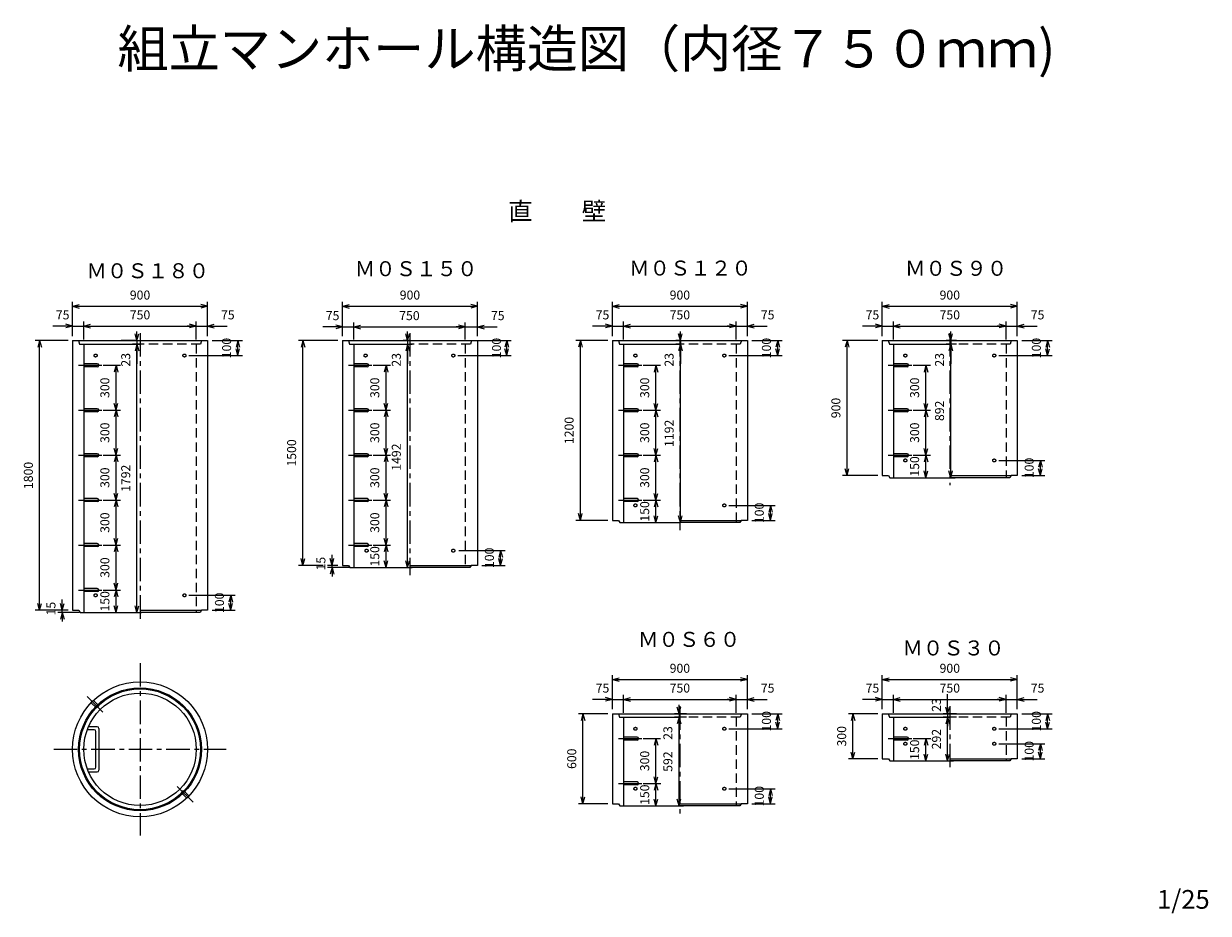
# Model space of a CAD drawing. Extents: x 1598 to 9497, y 526 to 6463.
import ezdxf
from ezdxf.enums import TextEntityAlignment as Align

# ---------------------------------------------------------------- set-up
doc = ezdxf.new("R2010")
doc.units = 0
doc.header["$LTSCALE"] = 125
doc.linetypes.add('CENTER', pattern=[2, 1.25, -0.25, 0.25, -0.25])
doc.linetypes.add('DASHED', pattern=[0.75, 0.5, -0.25])
for name, color, linetype in [('HASEN', 2, 'DASHED'), ('ITTEN', 1, 'CENTER'), ('JISSEN', 7, 'CONTINUOUS'), ('SAISEN', 4, 'CONTINUOUS'), ('SUNPOU', 3, 'CONTINUOUS'), ('TEXT', 3, 'CONTINUOUS')]:
    doc.layers.add(name, color=color, linetype=linetype)
doc.styles.add('K', font='ROMANS', dxfattribs={"bigfont": 'EXTFONT'})

# ---------------------------------------------------------------- blocks, each defined once
blk = doc.blocks.new('ARROWANG')
at = {"layer": 'SUNPOU'}
for q in [(-1.5, 0.401924), (-1.5, -0.401924)]:
    blk.add_line((0, 0), q, dxfattribs=at)

msp = doc.modelspace()

# ---------------------------------------------------------------- linework, layer by layer
at = {"layer": 'HASEN'}
for p, q in [((2783.505551, 4348.135262), (2776.505551, 4325.135262)), ((4583.505551, 4348.135262), (4576.505551, 4325.135262)), ((6383.505551, 4348.135262), (6376.505551, 4325.135262)), ((8183.505551, 4348.135262), (8176.505551, 4325.135262)), ((2776.505551, 4325.135262), (2373.505551, 4325.135262)), ((2748.505551, 4325.135262), (2748.505551, 2533.135262)), ((4576.505551, 4325.135262), (4173.505551, 4325.135262)), ((4541.351052, 4325.135262), (4541.351052, 2833.135262)), ((6376.505551, 4325.135262), (5973.505551, 4325.135262)), ((6348.505551, 4325.135262), (6348.505551, 3133.135262)), ((8176.505551, 4325.135262), (7773.505551, 4325.135262)), ((8148.505551, 4325.135262), (8148.505551, 3433.135262)), ((2048.303782, 1931.489348), (2083.591771, 1896.201358)), ((2097.733907, 1910.343494), (2062.445917, 1945.631483)), ((2097.733907, 1910.343494), (2083.591771, 1896.201358)), ((6376.505551, 1834.518159), (5973.505551, 1834.518159)), ((6348.505551, 1834.518159), (6348.505551, 1242.518159)), ((6383.505551, 1857.518159), (6376.505551, 1834.518159)), ((8176.505551, 1834.518159), (7773.505551, 1834.518159)), ((8148.505551, 1834.518159), (8148.505551, 1542.518159)), ((8183.505551, 1857.518159), (8176.505551, 1834.518159)), ((2649.277196, 1330.515933), (2663.419332, 1344.658069)), ((2698.707321, 1309.37008), (2663.419332, 1344.658069)), ((2649.277196, 1330.515933), (2684.565185, 1295.227944))]:
    msp.add_line(p, q, dxfattribs=at)
for centre in [(2077.274491, 4248.135262), (2669.736611, 4248.135262), (3877.274491, 4248.135262), (4462.582112, 4248.135262), (5677.274491, 4248.135262), (6269.736611, 4248.135262), (7477.274491, 4248.135262), (8069.736611, 4248.135262), (7477.274491, 3548.135262), (8069.736611, 3548.135262), (5677.274491, 3248.135262), (6269.736611, 3248.135262), (3884.428991, 2946.084356), (4462.582112, 2946.084356), (2077.274491, 2648.135262), (2669.736611, 2648.135262), (5677.274491, 1757.518159), (6269.736611, 1757.518159), (7477.274491, 1757.518159), (8069.736611, 1757.518159), (7477.274491, 1657.518159), (8069.736611, 1657.518159), (5677.274491, 1357.518159), (6269.736611, 1357.518159)]:
    msp.add_circle(centre, 10, dxfattribs=at)
msp.add_point((2372.798445, 1621.136821), dxfattribs=at)
at = {"layer": 'ITTEN'}
for p, q in [((2373.505551, 4398.135262), (2373.505551, 2483.135262)), ((4173.505551, 4398.135262), (4173.505551, 2783.135262)), ((5973.505551, 4398.135262), (5973.505551, 3083.135262)), ((7773.505551, 4398.135262), (7773.505551, 3383.135262)), ((1963.505551, 4183.135262), (2148.505551, 4183.135262)), ((3763.505551, 4183.135262), (3948.505551, 4183.135262)), ((5563.505551, 4183.135262), (5748.505551, 4183.135262)), ((7363.505551, 4183.135262), (7548.505551, 4183.135262)), ((1963.505551, 3883.135262), (2148.505551, 3883.135262)), ((3763.505551, 3883.135262), (3948.505551, 3883.135262)), ((5563.505551, 3883.135262), (5748.505551, 3883.135262)), ((7363.505551, 3883.135262), (7548.505551, 3883.135262)), ((1963.505551, 3583.135262), (2148.505551, 3583.135262)), ((3763.505551, 3583.135262), (3948.505551, 3583.135262)), ((5563.505551, 3583.135262), (5748.505551, 3583.135262)), ((7363.505551, 3583.135262), (7548.505551, 3583.135262)), ((1963.505551, 3283.135262), (2148.505551, 3283.135262)), ((3763.505551, 3283.135262), (3948.505551, 3283.135262)), ((5563.505551, 3283.135262), (5748.505551, 3283.135262)), ((1963.505551, 2983.135262), (2148.505551, 2983.135262)), ((3763.505551, 2983.135262), (3948.505551, 2983.135262)), ((1963.505551, 2683.135262), (2148.505551, 2683.135262)), ((2373.505551, 2195.429714), (2373.505551, 1045.429714)), ((2126.018178, 1867.917087), (2019.952161, 1973.983104)), ((5973.505551, 1907.518159), (5973.505551, 1192.518159)), ((7773.505551, 1907.518159), (7773.505551, 1492.518159)), ((5563.505551, 1692.518159), (5748.505551, 1692.518159)), ((7363.505551, 1692.518159), (7548.505551, 1692.518159)), ((1798.505551, 1620.429714), (2948.505551, 1620.429714)), ((2620.992925, 1372.94234), (2727.058942, 1266.876323)), ((5563.505551, 1392.518159), (5748.505551, 1392.518159))]:
    msp.add_line(p, q, dxfattribs=at)
at = {"layer": 'JISSEN'}
for p, q in [((1923.505551, 4348.135262), (2373.505551, 4348.135262)), ((1923.505551, 4348.135262), (1923.505551, 2548.135262)), ((1963.505551, 4348.135262), (1970.505551, 4325.135262)), ((2373.505551, 4348.135262), (2823.505551, 4348.135262)), ((2823.505551, 4348.135262), (2823.505551, 2548.135262)), ((3723.505551, 4348.135262), (3723.505551, 2848.135262)), ((3723.505551, 4348.135262), (4173.505551, 4348.135262)), ((3763.505551, 4348.135262), (3770.505551, 4325.135262)), ((4173.505551, 4348.135262), (4623.505551, 4348.135262)), ((4623.505551, 4348.135262), (4623.505551, 2848.135262)), ((5523.505551, 4348.135262), (5973.505551, 4348.135262)), ((5523.505551, 4348.135262), (5523.505551, 3148.135262)), ((5563.505551, 4348.135262), (5570.505551, 4325.135262)), ((5973.505551, 4348.135262), (6423.505551, 4348.135262)), ((6423.505551, 4348.135262), (6423.505551, 3148.135262)), ((7323.505551, 4348.135262), (7323.505551, 3448.135262)), ((7323.505551, 4348.135262), (7773.505551, 4348.135262)), ((7363.505551, 4348.135262), (7370.505551, 4325.135262)), ((7773.505551, 4348.135262), (8223.505551, 4348.135262)), ((8223.505551, 4348.135262), (8223.505551, 3448.135262)), ((1970.505551, 4325.135262), (2373.505551, 4325.135262)), ((1998.505551, 4325.135262), (1998.505551, 2533.135262)), ((3770.505551, 4325.135262), (4173.505551, 4325.135262)), ((3798.505551, 4325.135262), (3798.505551, 2833.135262)), ((5570.505551, 4325.135262), (5973.505551, 4325.135262)), ((5598.505551, 4325.135262), (5598.505551, 3133.135262)), ((7370.505551, 4325.135262), (7773.505551, 4325.135262)), ((7398.505551, 4325.135262), (7398.505551, 3433.135262)), ((2088.505551, 4193.135262), (1998.505551, 4193.135262)), ((3888.505551, 4193.135262), (3798.505551, 4193.135262)), ((5688.505551, 4193.135262), (5598.505551, 4193.135262)), ((7488.505551, 4193.135262), (7398.505551, 4193.135262)), ((2088.505551, 4173.135262), (1998.505551, 4173.135262)), ((3888.505551, 4173.135262), (3798.505551, 4173.135262)), ((5688.505551, 4173.135262), (5598.505551, 4173.135262)), ((7488.505551, 4173.135262), (7398.505551, 4173.135262)), ((2088.505551, 3893.135262), (1998.505551, 3893.135262)), ((2088.505551, 3873.135262), (1998.505551, 3873.135262)), ((3888.505551, 3893.135262), (3798.505551, 3893.135262)), ((3888.505551, 3873.135262), (3798.505551, 3873.135262)), ((5688.505551, 3893.135262), (5598.505551, 3893.135262)), ((5688.505551, 3873.135262), (5598.505551, 3873.135262)), ((7488.505551, 3893.135262), (7398.505551, 3893.135262)), ((7488.505551, 3873.135262), (7398.505551, 3873.135262)), ((2088.505551, 3593.135262), (1998.505551, 3593.135262)), ((2088.505551, 3573.135262), (1998.505551, 3573.135262)), ((3888.505551, 3593.135262), (3798.505551, 3593.135262)), ((3888.505551, 3573.135262), (3798.505551, 3573.135262)), ((5688.505551, 3593.135262), (5598.505551, 3593.135262)), ((5688.505551, 3573.135262), (5598.505551, 3573.135262)), ((7488.505551, 3593.135262), (7398.505551, 3593.135262)), ((7488.505551, 3573.135262), (7398.505551, 3573.135262)), ((7323.505551, 3448.135262), (7364.505551, 3448.135262)), ((7364.505551, 3448.135262), (7373.505551, 3433.135262)), ((7373.505551, 3433.135262), (7773.505551, 3433.135262)), ((7773.505551, 3448.135262), (8182.505551, 3448.135262)), ((8173.505551, 3433.135262), (7773.505551, 3433.135262)), ((8182.505551, 3448.135262), (8173.505551, 3433.135262)), ((8223.505551, 3448.135262), (8182.505551, 3448.135262)), ((2088.505551, 3293.135262), (1998.505551, 3293.135262)), ((2088.505551, 3273.135262), (1998.505551, 3273.135262)), ((3888.505551, 3293.135262), (3798.505551, 3293.135262)), ((3888.505551, 3273.135262), (3798.505551, 3273.135262)), ((5688.505551, 3293.135262), (5598.505551, 3293.135262)), ((5688.505551, 3273.135262), (5598.505551, 3273.135262)), ((5523.505551, 3148.135262), (5564.505551, 3148.135262)), ((5564.505551, 3148.135262), (5573.505551, 3133.135262)), ((5573.505551, 3133.135262), (5973.505551, 3133.135262)), ((5973.505551, 3148.135262), (6382.505551, 3148.135262)), ((6373.505551, 3133.135262), (5973.505551, 3133.135262)), ((6382.505551, 3148.135262), (6373.505551, 3133.135262)), ((6423.505551, 3148.135262), (6382.505551, 3148.135262)), ((2088.505551, 2993.135262), (1998.505551, 2993.135262)), ((2088.505551, 2973.135262), (1998.505551, 2973.135262)), ((3888.505551, 2993.135262), (3798.505551, 2993.135262)), ((3888.505551, 2973.135262), (3798.505551, 2973.135262)), ((3723.505551, 2848.135262), (3764.505551, 2848.135262)), ((3764.505551, 2848.135262), (3773.505551, 2833.135262)), ((4173.505551, 2848.135262), (4582.505551, 2848.135262)), ((4582.505551, 2848.135262), (4573.505551, 2833.135262)), ((4623.505551, 2848.135262), (4582.505551, 2848.135262)), ((3773.505551, 2833.135262), (4173.505551, 2833.135262)), ((4573.505551, 2833.135262), (4173.505551, 2833.135262)), ((2088.505551, 2693.135262), (1998.505551, 2693.135262)), ((2088.505551, 2673.135262), (1998.505551, 2673.135262)), ((1923.505551, 2548.135262), (1964.505551, 2548.135262)), ((1964.505551, 2548.135262), (1973.505551, 2533.135262)), ((1973.505551, 2533.135262), (2373.505551, 2533.135262)), ((2373.505551, 2548.135262), (2782.505551, 2548.135262)), ((2773.505551, 2533.135262), (2373.505551, 2533.135262)), ((2782.505551, 2548.135262), (2773.505551, 2533.135262)), ((2823.505551, 2548.135262), (2782.505551, 2548.135262)), ((5523.505551, 1857.518159), (5973.505551, 1857.518159)), ((5523.505551, 1857.518159), (5523.505551, 1257.518159)), ((5563.505551, 1857.518159), (5570.505551, 1834.518159)), ((5570.505551, 1834.518159), (5973.505551, 1834.518159)), ((5598.505551, 1834.518159), (5598.505551, 1242.518159)), ((5973.505551, 1857.518159), (6423.505551, 1857.518159)), ((6423.505551, 1857.518159), (6423.505551, 1257.518159)), ((7323.505551, 1857.518159), (7323.505551, 1557.518159)), ((7323.505551, 1857.518159), (7773.505551, 1857.518159)), ((7363.505551, 1857.518159), (7370.505551, 1834.518159)), ((7370.505551, 1834.518159), (7773.505551, 1834.518159)), ((7398.505551, 1834.518159), (7398.505551, 1542.518159)), ((7773.505551, 1857.518159), (8223.505551, 1857.518159)), ((8223.505551, 1857.518159), (8223.505551, 1557.518159)), ((2068.505551, 1750.429714), (2021.759905, 1750.429714)), ((2088.505551, 1770.429714), (2029.812374, 1770.429714)), ((2078.505551, 1500.429714), (2078.505551, 1740.429714)), ((2098.505551, 1760.429714), (2098.505551, 1480.429714)), ((5688.505551, 1702.518159), (5598.505551, 1702.518159)), ((5688.505551, 1682.518159), (5598.505551, 1682.518159)), ((7488.505551, 1702.518159), (7398.505551, 1702.518159)), ((7488.505551, 1682.518159), (7398.505551, 1682.518159)), ((7323.505551, 1557.518159), (7364.505551, 1557.518159)), ((7364.505551, 1557.518159), (7373.505551, 1542.518159)), ((7373.505551, 1542.518159), (7773.505551, 1542.518159)), ((7773.505551, 1557.518159), (8182.505551, 1557.518159)), ((8173.505551, 1542.518159), (7773.505551, 1542.518159)), ((8182.505551, 1557.518159), (8173.505551, 1542.518159)), ((8223.505551, 1557.518159), (8182.505551, 1557.518159)), ((2021.759905, 1490.429714), (2068.505551, 1490.429714)), ((2029.812374, 1470.429714), (2088.505551, 1470.429714)), ((5688.505551, 1402.518159), (5598.505551, 1402.518159)), ((5688.505551, 1382.518159), (5598.505551, 1382.518159)), ((5523.505551, 1257.518159), (5564.505551, 1257.518159)), ((5564.505551, 1257.518159), (5573.505551, 1242.518159)), ((5573.505551, 1242.518159), (5973.505551, 1242.518159)), ((5973.505551, 1257.518159), (6382.505551, 1257.518159)), ((6373.505551, 1242.518159), (5973.505551, 1242.518159)), ((6382.505551, 1257.518159), (6373.505551, 1242.518159)), ((6423.505551, 1257.518159), (6382.505551, 1257.518159))]:
    msp.add_line(p, q, dxfattribs=at)
for radius in [450, 410, 403, 375]:
    msp.add_circle((2373.505551, 1620.429714), radius, dxfattribs=at)
for centre, start, end in [((2088.505551, 4183.135262), 270, 90), ((3888.505551, 4183.135262), 270, 90), ((5688.505551, 4183.135262), 270, 90), ((7488.505551, 4183.135262), 270, 90), ((2088.505551, 3883.135262), 270, 90), ((3888.505551, 3883.135262), 270, 90), ((5688.505551, 3883.135262), 270, 90), ((7488.505551, 3883.135262), 270, 90), ((2088.505551, 3583.135262), 270, 90), ((3888.505551, 3583.135262), 270, 90), ((5688.505551, 3583.135262), 270, 90), ((7488.505551, 3583.135262), 270, 90), ((2088.505551, 3283.135262), 270, 90), ((3888.505551, 3283.135262), 270, 90), ((5688.505551, 3283.135262), 270, 90), ((2088.505551, 2983.135262), 270, 90), ((3888.505551, 2983.135262), 270, 90), ((2088.505551, 2683.135262), 270, 90), ((2068.505551, 1740.429714), 0, 90), ((2088.505551, 1760.429714), 0, 90), ((5688.505551, 1692.518159), 270, 90), ((7488.505551, 1692.518159), 270, 90), ((2068.505551, 1500.429714), 270, 0), ((2088.505551, 1480.429714), 270, 0), ((5688.505551, 1392.518159), 270, 90)]:
    msp.add_arc(centre, 10, start, end, dxfattribs=at)
at = {"layer": 'SUNPOU'}
for p, q in [((1923.505551, 4378.135262), (1923.505551, 4606.811329)), ((2823.505551, 4378.135262), (2823.505551, 4606.811329)), ((3723.505551, 4378.135262), (3723.505551, 4606.811329)), ((4623.505551, 4378.135262), (4623.505551, 4606.811329)), ((5523.505551, 4378.135262), (5523.505551, 4606.811329)), ((6423.505551, 4378.135262), (6423.505551, 4606.811329)), ((7323.505551, 4378.135262), (7323.505551, 4606.811329)), ((8223.505551, 4378.135262), (8223.505551, 4606.811329)), ((1923.505551, 4576.811329), (2823.505551, 4576.811329)), ((3723.505551, 4576.811329), (4623.505551, 4576.811329)), ((5523.505551, 4576.811329), (6423.505551, 4576.811329)), ((7323.505551, 4576.811329), (8223.505551, 4576.811329)), ((1923.505551, 4444.527864), (1791.505551, 4444.527864)), ((1923.505551, 4378.135262), (1923.505551, 4474.527864)), ((1923.505551, 4444.527864), (1998.505551, 4444.527864)), ((1998.505551, 4355.135262), (1998.505551, 4474.527864)), ((1998.505551, 4444.527864), (2748.505551, 4444.527864)), ((1998.505551, 4444.527864), (2058.505551, 4444.527864)), ((2748.505551, 4444.527864), (2688.505551, 4444.527864)), ((2748.505551, 4355.135262), (2748.505551, 4474.527864)), ((2748.505551, 4444.527864), (2823.505551, 4444.527864)), ((2823.505551, 4378.135262), (2823.505551, 4474.527864)), ((2823.505551, 4444.527864), (2955.505551, 4444.527864)), ((3723.505551, 4439.400598), (3591.505551, 4439.400598)), ((3723.505551, 4378.135262), (3723.505551, 4469.400598)), ((3723.505551, 4439.400598), (3798.505551, 4439.400598)), ((3798.505551, 4355.135262), (3798.505551, 4469.400598)), ((3798.505551, 4439.400598), (4541.351052, 4439.400598)), ((3798.505551, 4439.400598), (3858.505551, 4439.400598)), ((4541.351052, 4439.400598), (4481.351052, 4439.400598)), ((4541.351052, 4355.135262), (4541.351052, 4469.400598)), ((4541.351052, 4439.400598), (4623.505551, 4439.400598)), ((4623.505551, 4378.135262), (4623.505551, 4469.400598)), ((4623.505551, 4439.400598), (4755.505551, 4439.400598)), ((5523.505551, 4444.527864), (5391.505551, 4444.527864)), ((5523.505551, 4378.135262), (5523.505551, 4474.527864)), ((5523.505551, 4444.527864), (5598.505551, 4444.527864)), ((5598.505551, 4355.135262), (5598.505551, 4474.527864)), ((5598.505551, 4444.527864), (5658.505551, 4444.527864)), ((5598.505551, 4444.527864), (6348.505551, 4444.527864)), ((6348.505551, 4444.527864), (6288.505551, 4444.527864)), ((6348.505551, 4355.135262), (6348.505551, 4474.527864)), ((6348.505551, 4444.527864), (6423.505551, 4444.527864)), ((6423.505551, 4378.135262), (6423.505551, 4474.527864)), ((6423.505551, 4444.527864), (6555.505551, 4444.527864)), ((7323.505551, 4444.527864), (7191.505551, 4444.527864)), ((7323.505551, 4444.527864), (7398.505551, 4444.527864)), ((7398.505551, 4355.135262), (7398.505551, 4474.527864)), ((7398.505551, 4444.527864), (8148.505551, 4444.527864)), ((7398.505551, 4444.527864), (7458.505551, 4444.527864)), ((8148.505551, 4444.527864), (8088.505551, 4444.527864)), ((8148.505551, 4355.135262), (8148.505551, 4474.527864)), ((8148.505551, 4444.527864), (8223.505551, 4444.527864)), ((8223.505551, 4444.527864), (8355.505551, 4444.527864)), ((1893.505551, 4348.135262), (1673.673746, 4348.135262)), ((1703.673746, 2548.135262), (1703.673746, 4348.135262)), ((2343.505551, 4348.135262), (2247.992811, 4348.135262)), ((2352.992811, 4348.135262), (2352.992811, 4408.135262)), ((2352.992811, 4348.135262), (2352.992811, 4325.135262)), ((2853.505551, 4348.135262), (3055.742905, 4348.135262)), ((3025.742905, 4248.135262), (3025.742905, 4348.135262)), ((3693.505551, 4348.135262), (3429.334611, 4348.135262)), ((3459.334611, 2848.135262), (3459.334611, 4348.135262)), ((4173.505551, 4348.135262), (4127.502036, 4348.135262)), ((4157.502036, 4348.135262), (4157.502036, 4408.135262)), ((4157.502036, 4348.135262), (4157.502036, 4325.135262)), ((4614.256009, 4348.582398), (4848.588405, 4348.582398)), ((4818.588405, 4248.135262), (4818.588405, 4348.135262)), ((5493.505551, 4348.135262), (5279.843569, 4348.135262)), ((5309.843569, 3148.135262), (5309.843569, 4348.135262)), ((5973.505551, 4348.135262), (5946.757086, 4348.135262)), ((5976.757086, 4348.135262), (5976.757086, 4408.135262)), ((5976.757086, 4348.135262), (5976.757086, 4325.135262)), ((6453.505551, 4348.135262), (6655.742905, 4348.135262)), ((6625.742905, 4248.135262), (6625.742905, 4348.135262)), ((7293.505551, 4348.135262), (7058.882728, 4348.135262)), ((7088.882728, 3448.135262), (7088.882728, 4348.135262)), ((7818.505551, 4348.135262), (7750.093346, 4348.135262)), ((7780.093346, 4348.135262), (7780.093346, 4408.135262)), ((7780.093346, 4348.135262), (7780.093346, 4325.135262)), ((8253.505551, 4348.135262), (8455.742905, 4348.135262)), ((8425.742905, 4248.135262), (8425.742905, 4348.135262)), ((2373.505551, 4325.135262), (2322.992811, 4325.135262)), ((2352.992811, 4325.135262), (2352.992811, 4265.135262)), ((2352.992811, 4325.135262), (2352.992811, 4193.135262)), ((2352.992811, 2533.135262), (2352.992811, 4325.135262)), ((3828.505551, 4325.135262), (4187.502036, 4325.135262)), ((4157.502036, 4325.135262), (4157.502036, 4265.135262)), ((4157.502036, 4325.135262), (4157.502036, 4193.135262)), ((4157.502036, 2833.135262), (4157.502036, 4325.135262)), ((5973.505551, 4325.135262), (5946.757086, 4325.135262)), ((5976.757086, 4325.135262), (5976.757086, 4265.135262)), ((5976.757086, 4325.135262), (5976.757086, 4193.135262)), ((5976.757086, 3133.135262), (5976.757086, 4325.135262)), ((7818.505551, 4325.135262), (7750.093346, 4325.135262)), ((7780.093346, 4325.135262), (7780.093346, 4265.135262)), ((7780.093346, 4325.135262), (7780.093346, 4193.135262)), ((7780.093346, 3433.135262), (7780.093346, 4325.135262)), ((2699.736611, 4248.135262), (3055.742905, 4248.135262)), ((4492.582112, 4248.135262), (4848.588405, 4248.135262)), ((6299.736611, 4248.135262), (6655.742905, 4248.135262)), ((8099.736611, 4248.135262), (8455.742905, 4248.135262)), ((2128.505551, 4183.135262), (2243.912857, 4183.135262)), ((2213.912857, 3883.135262), (2213.912857, 4183.135262)), ((3928.505551, 4183.135262), (4043.912857, 4183.135262)), ((4013.912857, 3883.135262), (4013.912857, 4183.135262)), ((5728.505551, 4183.135262), (5843.912857, 4183.135262)), ((5813.912857, 3883.135262), (5813.912857, 4183.135262)), ((7528.505551, 4183.135262), (7643.912857, 4183.135262)), ((7613.912857, 3883.135262), (7613.912857, 4183.135262)), ((2128.505551, 3883.135262), (2243.912857, 3883.135262)), ((2213.912857, 3583.135262), (2213.912857, 3883.135262)), ((3928.505551, 3883.135262), (4043.912857, 3883.135262)), ((4013.912857, 3583.135262), (4013.912857, 3883.135262)), ((5728.505551, 3883.135262), (5843.912857, 3883.135262)), ((5813.912857, 3583.135262), (5813.912857, 3883.135262)), ((7528.505551, 3883.135262), (7643.912857, 3883.135262)), ((7613.912857, 3583.135262), (7613.912857, 3883.135262)), ((2128.505551, 3583.135262), (2243.912857, 3583.135262)), ((2213.912857, 3283.135262), (2213.912857, 3583.135262)), ((3928.505551, 3583.135262), (4043.912857, 3583.135262)), ((4013.912857, 3283.135262), (4013.912857, 3583.135262)), ((5728.505551, 3583.135262), (5843.912857, 3583.135262)), ((5813.912857, 3283.135262), (5813.912857, 3583.135262)), ((7528.505551, 3583.135262), (7643.912857, 3583.135262)), ((7583.912857, 3583.135262), (7583.912857, 3583.135262)), ((7613.912857, 3433.135262), (7613.912857, 3583.135262)), ((8099.736611, 3548.135262), (8407.986535, 3548.135262)), ((8377.986535, 3448.135262), (8377.986535, 3548.135262)), ((7293.505551, 3448.135262), (7058.882728, 3448.135262)), ((7428.505551, 3433.135262), (7643.912857, 3433.135262)), ((7643.912857, 3433.135262), (7810.093346, 3433.135262)), ((8253.505551, 3448.135262), (8407.986535, 3448.135262)), ((2128.505551, 3283.135262), (2243.912857, 3283.135262)), ((2213.912857, 2983.135262), (2213.912857, 3283.135262)), ((3928.505551, 3283.135262), (4043.912857, 3283.135262)), ((4013.912857, 2983.135262), (4013.912857, 3283.135262)), ((5728.505551, 3283.135262), (5843.912857, 3283.135262)), ((5783.912857, 3283.135262), (5783.912857, 3283.135262)), ((5813.912857, 3133.135262), (5813.912857, 3283.135262)), ((6299.736611, 3248.135262), (6607.986535, 3248.135262)), ((6577.986535, 3148.135262), (6577.986535, 3248.135262)), ((5493.505551, 3148.135262), (5279.843569, 3148.135262)), ((5628.505551, 3133.135262), (5843.912857, 3133.135262)), ((5843.912857, 3133.135262), (5973.505551, 3133.135262)), ((6453.505551, 3148.135262), (6607.986535, 3148.135262)), ((2128.505551, 2983.135262), (2243.912857, 2983.135262)), ((2213.912857, 2683.135262), (2213.912857, 2983.135262)), ((3928.505551, 2983.135262), (4043.912857, 2983.135262)), ((3983.912857, 2983.135262), (3983.912857, 2983.135262)), ((4013.912857, 2833.135262), (4013.912857, 2983.135262)), ((4499.736611, 2948.135262), (4807.986535, 2948.135262)), ((4777.986535, 2848.135262), (4777.986535, 2948.135262)), ((3594.483335, 2848.135262), (3429.334611, 2848.135262)), ((3693.505551, 2848.135262), (3624.483335, 2848.135262)), ((3654.483335, 2848.135262), (3654.483335, 2919.232131)), ((3654.483335, 2833.135262), (3654.483335, 2848.135262)), ((4653.505551, 2848.135262), (4807.986535, 2848.135262)), ((3768.505551, 2833.135262), (3624.483335, 2833.135262)), ((3654.483335, 2833.135262), (3654.483337, 2773.135262)), ((3828.505551, 2833.135262), (4043.912857, 2833.135262)), ((4043.912857, 2833.135262), (4187.502036, 2833.135262)), ((1854.483335, 2548.135262), (1854.483335, 2619.232131)), ((2128.505551, 2683.135262), (2243.912857, 2683.135262)), ((2213.912857, 2533.135262), (2213.912857, 2683.135262)), ((2699.736611, 2648.135262), (3007.986535, 2648.135262)), ((2977.986535, 2548.135262), (2977.986535, 2648.135262)), ((1893.505551, 2548.135262), (1673.673746, 2548.135262)), ((1893.505551, 2548.135262), (1824.483335, 2548.135262)), ((1968.505551, 2533.135262), (1824.483335, 2533.135262)), ((1854.483335, 2533.135262), (1854.483335, 2548.135262)), ((1854.483335, 2533.135262), (1854.483337, 2473.135262)), ((2028.505551, 2533.135262), (2243.912857, 2533.135262)), ((2243.912857, 2533.135262), (2382.992811, 2533.135262)), ((2853.505551, 2548.135262), (3007.986535, 2548.135262)), ((5523.505551, 1887.518159), (5523.505551, 2116.194226)), ((5523.505551, 2086.194226), (6423.505551, 2086.194226)), ((6423.505551, 1887.518159), (6423.505551, 2116.194226)), ((7323.505551, 1887.518159), (7323.505551, 2116.194226)), ((7323.505551, 2086.194226), (8223.505551, 2086.194226)), ((8223.505551, 1887.518159), (8223.505551, 2116.194226)), ((5598.505551, 1864.518159), (5598.505551, 1983.910761)), ((6348.505551, 1864.518159), (6348.505551, 1983.910761)), ((7398.505551, 1864.518159), (7398.505551, 1983.910761)), ((7759.186478, 1857.518159), (7759.186478, 1989.518159)), ((8148.505551, 1864.518159), (8148.505551, 1983.910761)), ((5523.505551, 1953.910761), (5391.505551, 1953.910761)), ((5523.505551, 1953.910761), (5598.505551, 1953.910761)), ((5598.505551, 1953.910761), (5658.505551, 1953.910761)), ((5598.505551, 1953.910761), (6348.505551, 1953.910761)), ((5968.40262, 1857.518159), (5968.40262, 1917.518159)), ((6348.505551, 1953.910761), (6288.505551, 1953.910761)), ((6348.505551, 1953.910761), (6423.505551, 1953.910761)), ((6423.505551, 1953.910761), (6555.505551, 1953.910761)), ((7323.505551, 1953.910761), (7191.505551, 1953.910761)), ((7323.505551, 1953.910761), (7398.505551, 1953.910761)), ((7398.505551, 1953.910761), (7458.505551, 1953.910761)), ((7398.505551, 1953.910761), (8148.505551, 1953.910761)), ((7759.186478, 1857.518159), (7759.186478, 1917.518159)), ((8148.505551, 1953.910761), (8088.505551, 1953.910761)), ((8148.505551, 1953.910761), (8223.505551, 1953.910761)), ((8223.505551, 1953.910761), (8355.505551, 1953.910761)), ((5493.505551, 1857.518159), (5297.461865, 1857.518159)), ((5327.461865, 1257.518159), (5327.461865, 1857.518159)), ((6018.505551, 1857.518159), (5938.40262, 1857.518159)), ((6018.505551, 1834.518159), (5938.40262, 1834.518159)), ((5968.40262, 1857.518159), (5968.40262, 1834.518159)), ((5968.40262, 1834.518159), (5968.40262, 1774.518159)), ((5968.40262, 1834.518159), (5968.40262, 1702.518159)), ((5968.40262, 1242.518159), (5968.40262, 1834.518159)), ((6453.505551, 1857.518159), (6655.742905, 1857.518159)), ((6625.742905, 1757.518159), (6625.742905, 1857.518159)), ((7293.505551, 1857.518159), (7097.461865, 1857.518159)), ((7127.461865, 1557.518159), (7127.461865, 1857.518159)), ((7818.505551, 1857.518159), (7729.186478, 1857.518159)), ((7818.505551, 1834.518159), (7729.186478, 1834.518159)), ((7818.505551, 1857.518159), (7738.40262, 1857.518159)), ((7818.505551, 1834.518159), (7738.40262, 1834.518159)), ((7759.186478, 1857.518159), (7759.186478, 1834.518159)), ((7759.186478, 1834.518159), (7759.186478, 1774.518159)), ((7759.186478, 1542.518159), (7759.186478, 1834.518159)), ((8253.505551, 1857.518159), (8455.742905, 1857.518159)), ((8425.742905, 1757.518159), (8425.742905, 1857.518159)), ((6299.736611, 1757.518159), (6655.742905, 1757.518159)), ((8099.736611, 1757.518159), (8455.742905, 1757.518159)), ((5728.505551, 1692.518159), (5843.912857, 1692.518159)), ((5813.912857, 1392.518159), (5813.912857, 1692.518159)), ((7528.505551, 1692.518159), (7643.912857, 1692.518159)), ((7528.505551, 1692.518159), (7643.912857, 1692.518159)), ((7583.912857, 1692.518159), (7583.912857, 1692.518159)), ((7613.912857, 1542.518159), (7613.912857, 1692.518159)), ((7643.912857, 1692.518159), (7647.59303, 1692.518159)), ((8099.736611, 1657.518159), (8407.986535, 1657.518159)), ((8377.986535, 1557.518159), (8377.986535, 1657.518159)), ((7293.505551, 1557.518159), (7097.461865, 1557.518159)), ((7428.505551, 1542.518159), (7643.912857, 1542.518159)), ((7643.912857, 1542.518159), (7789.186478, 1542.518159)), ((7643.912857, 1542.518159), (7798.40262, 1542.518159)), ((8253.505551, 1557.518159), (8407.986535, 1557.518159)), ((5728.505551, 1392.518159), (5843.912857, 1392.518159)), ((5783.912857, 1392.518159), (5783.912857, 1392.518159)), ((5813.912857, 1242.518159), (5813.912857, 1392.518159)), ((5843.912857, 1392.518159), (5847.59303, 1392.518159)), ((6299.736611, 1357.518159), (6607.986535, 1357.518159)), ((6577.986535, 1257.518159), (6577.986535, 1357.518159)), ((5493.505551, 1257.518159), (5297.461865, 1257.518159)), ((5628.505551, 1242.518159), (5843.912857, 1242.518159)), ((5843.912857, 1242.518159), (5998.40262, 1242.518159)), ((6453.505551, 1257.518159), (6607.986535, 1257.518159))]:
    msp.add_line(p, q, dxfattribs=at)

# ---------------------------------------------------------------- block references
at = {"layer": 'SUNPOU', "xscale": 30, "yscale": 30, "zscale": 30}
for p, rotation in [((1923.505551, 4576.811329), 180), ((3723.505551, 4576.811329), 180), ((5523.505551, 4576.811329), 180), ((7323.505551, 4576.811329), 180), ((1998.505551, 4444.527864), 180), ((1998.505551, 4444.527864), 180), ((2823.505551, 4444.527864), 180), ((3798.505551, 4439.400598), 180), ((3798.505551, 4439.400598), 180), ((4623.505551, 4439.400598), 180), ((5598.505551, 4444.527864), 180), ((5598.505551, 4444.527864), 180), ((6423.505551, 4444.527864), 180), ((7398.505551, 4444.527864), 180), ((7398.505551, 4444.527864), 180), ((8223.505551, 4444.527864), 180), ((1703.673746, 4348.135262), 90), ((2352.992811, 4348.135262), 270), ((3025.742905, 4348.135262), 90), ((3459.334611, 4348.135262), 90), ((4157.502036, 4348.135262), 270), ((4818.588405, 4348.135262), 90), ((5309.843569, 4348.135262), 90), ((5976.757086, 4348.135262), 270), ((6625.742905, 4348.135262), 90), ((7088.882728, 4348.135262), 90), ((7780.093346, 4348.135262), 270), ((8425.742905, 4348.135262), 90), ((2352.992811, 4325.135262), 90), ((2352.992811, 4325.135262), 90), ((3025.742905, 4248.135262), 270), ((4157.502036, 4325.135262), 90), ((4157.502036, 4325.135262), 90), ((4818.588405, 4248.135262), 270), ((5976.757086, 4325.135262), 90), ((5976.757086, 4325.135262), 90), ((6625.742905, 4248.135262), 270), ((7780.093346, 4325.135262), 90), ((7780.093346, 4325.135262), 90), ((8425.742905, 4248.135262), 270), ((2213.912857, 4183.135262), 90), ((4013.912857, 4183.135262), 90), ((5813.912857, 4183.135262), 90), ((7613.912857, 4183.135262), 90), ((2213.912857, 3883.135262), 270), ((2213.912857, 3883.135262), 90), ((4013.912857, 3883.135262), 270), ((4013.912857, 3883.135262), 90), ((5813.912857, 3883.135262), 270), ((5813.912857, 3883.135262), 90), ((7613.912857, 3883.135262), 270), ((7613.912857, 3883.135262), 90), ((2213.912857, 3583.135262), 270), ((2213.912857, 3583.135262), 90), ((4013.912857, 3583.135262), 270), ((4013.912857, 3583.135262), 90), ((5813.912857, 3583.135262), 270), ((5813.912857, 3583.135262), 90), ((7613.912857, 3583.135262), 270), ((7613.912857, 3583.135262), 90), ((7088.882728, 3448.135262), 270), ((7613.912857, 3433.135262), 270), ((7780.093346, 3433.135262), 270), ((8377.986535, 3548.135262), 90), ((8377.986535, 3448.135262), 270), ((2213.912857, 3283.135262), 270), ((4013.912857, 3283.135262), 270), ((5813.912857, 3283.135262), 270), ((2213.912857, 3283.135262), 90), ((4013.912857, 3283.135262), 90), ((5813.912857, 3283.135262), 90), ((6577.986535, 3248.135262), 90), ((5309.843569, 3148.135262), 270), ((5813.912857, 3133.135262), 270), ((5976.757086, 3133.135262), 270), ((6577.986535, 3148.135262), 270), ((2213.912857, 2983.135262), 270), ((4013.912857, 2983.135262), 270), ((2213.912857, 2983.135262), 90), ((4013.912857, 2983.135262), 90), ((4013.912857, 2983.135262), 90), ((4777.986535, 2948.135262), 90), ((3459.334611, 2848.135262), 270), ((3654.483335, 2848.135262), 270), ((4013.912857, 2833.135262), 270), ((4157.502036, 2833.135262), 270), ((4777.986535, 2848.135262), 270), ((3654.483335, 2833.135262), 90), ((2213.912857, 2683.135262), 270), ((2213.912857, 2683.135262), 90), ((2977.986535, 2648.135262), 90), ((1703.673746, 2548.135262), 270), ((1854.483335, 2548.135262), 270), ((1854.483335, 2533.135262), 90), ((2213.912857, 2533.135262), 270), ((2352.992811, 2533.135262), 270), ((2977.986535, 2548.135262), 270), ((5523.505551, 2086.194226), 180), ((7323.505551, 2086.194226), 180), ((5598.505551, 1953.910761), 180), ((5598.505551, 1953.910761), 180), ((5968.40262, 1857.518159), 270), ((6423.505551, 1953.910761), 180), ((7398.505551, 1953.910761), 180), ((7398.505551, 1953.910761), 180), ((7759.186478, 1857.518159), 270), ((8223.505551, 1953.910761), 180), ((5327.461865, 1857.518159), 90), ((5968.40262, 1834.518159), 90), ((5968.40262, 1834.518159), 90), ((6625.742905, 1857.518159), 90), ((7127.461865, 1857.518159), 90), ((7759.186478, 1834.518159), 90), ((7759.186478, 1834.518159), 90), ((8425.742905, 1857.518159), 90), ((6625.742905, 1757.518159), 270), ((8425.742905, 1757.518159), 270), ((5813.912857, 1692.518159), 90), ((7613.912857, 1692.518159), 90), ((7613.912857, 1692.518159), 90), ((7127.461865, 1557.518159), 270), ((7613.912857, 1542.518159), 270), ((7759.186478, 1542.518159), 270), ((8377.986535, 1657.518159), 90), ((8377.986535, 1557.518159), 270), ((5813.912857, 1392.518159), 270), ((5813.912857, 1392.518159), 90), ((6577.986535, 1357.518159), 90), ((5327.461865, 1257.518159), 270), ((5813.912857, 1242.518159), 270), ((5968.40262, 1242.518159), 270), ((6577.986535, 1257.518159), 270)]:
    msp.add_blockref('ARROWANG', p, dxfattribs=dict(at, rotation=rotation))
for p in [(2823.505551, 4576.811329), (4623.505551, 4576.811329), (6423.505551, 4576.811329), (8223.505551, 4576.811329), (1923.505551, 4444.527864), (2748.505551, 4444.527864), (2748.505551, 4444.527864), (3723.505551, 4439.400598), (4541.351052, 4439.400598), (4541.351052, 4439.400598), (5523.505551, 4444.527864), (6348.505551, 4444.527864), (6348.505551, 4444.527864), (7323.505551, 4444.527864), (8148.505551, 4444.527864), (8148.505551, 4444.527864), (6423.505551, 2086.194226), (8223.505551, 2086.194226), (5523.505551, 1953.910761), (6348.505551, 1953.910761), (6348.505551, 1953.910761), (7323.505551, 1953.910761), (8148.505551, 1953.910761), (8148.505551, 1953.910761)]:
    msp.add_blockref('ARROWANG', p, dxfattribs=at)

# ---------------------------------------------------------------- texts
at = {"layer": 'JISSEN', "style": 'K'}
msp.add_text('組立マンホール構造図（内径７５０ｍｍ)', height=250, dxfattribs=at).set_placement((2223.284439, 6170.811207))
at = {"layer": 'SAISEN', "style": 'K'}
msp.add_text('1/25', height=125, dxfattribs=at).set_placement((9155.72797, 556.509797))
at = {"layer": 'SUNPOU', "style": 'K'}
for s, p in [('900', (2373.505566, 4621.811329)), ('900', (4173.505566, 4621.811329)), ('900', (5973.505566, 4621.811329)), ('900', (7773.505566, 4621.811329)), ('75', (1857.505551, 4489.527864)), ('750', (2373.505551, 4489.527864)), ('75', (3657.505551, 4484.400598)), ('750', (4169.928302, 4484.400598)), ('75', (5457.505551, 4489.527864)), ('750', (5973.505551, 4489.527864)), ('75', (7257.505551, 4489.527864)), ('750', (7773.505551, 4489.527864)), ('900', (5973.505566, 2131.194226)), ('900', (7773.505566, 2131.194226)), ('75', (5457.505551, 1998.910761)), ('750', (5973.505551, 1998.910761)), ('75', (7257.505551, 1998.910761)), ('750', (7773.505551, 1998.910761))]:
    msp.add_text(s, height=60, dxfattribs=at).set_placement(p, align=Align.CENTER)
for p in [(2913.505551, 4489.527864), (4713.505551, 4484.400598), (6513.505551, 4489.527864), (8313.505551, 4489.527864), (6513.505551, 1998.910761), (8313.505551, 1998.910761)]:
    msp.add_text('75', height=60, dxfattribs=at).set_placement(p)
for s, p in [('100', (2980.742905, 4298.135262)), ('100', (4780.742905, 4298.135262)), ('100', (6580.742905, 4298.135262)), ('100', (8380.742905, 4298.135262)), ('300', (2168.912857, 4033.135262)), ('300', (3968.912857, 4033.135262)), ('300', (5768.912857, 4033.135262)), ('300', (7568.912857, 4033.135262)), ('900', (7043.882728, 3898.135262)), ('892', (7735.093346, 3879.135262)), ('300', (2168.912857, 3733.135262)), ('300', (3968.912857, 3733.135262)), ('1200', (5264.843569, 3748.135262)), ('300', (5768.912857, 3733.135262)), ('1192', (5931.757086, 3729.135262)), ('300', (7568.912857, 3733.135262)), ('1500', (3414.334611, 3598.135262)), ('1492', (4112.502036, 3570.329)), ('150', (7568.912857, 3508.135262)), ('100', (8332.986535, 3498.135262)), ('1800', (1658.673746, 3448.135262)), ('300', (2168.912857, 3433.135262)), ('1792', (2307.992811, 3429.135262)), ('300', (3968.912857, 3433.135262)), ('300', (5768.912857, 3433.135262)), ('150', (5768.912857, 3208.135262)), ('100', (6532.986535, 3198.135262)), ('300', (2168.912857, 3133.135262)), ('300', (3968.912857, 3133.135262)), ('150', (3968.912857, 2908.135262)), ('100', (4732.986535, 2898.135262)), ('300', (2168.912857, 2833.135262)), ('15', (3609.483335, 2859.232131)), ('150', (2168.912857, 2608.135262)), ('100', (2932.986535, 2598.135262)), ('15', (1809.483335, 2559.232131)), ('100', (6580.742905, 1807.518159)), ('100', (8380.742905, 1807.518159)), ('300', (7082.461865, 1707.518159)), ('292', (7714.186478, 1688.518159)), ('150', (7568.912857, 1617.518159)), ('100', (8332.986535, 1607.518159)), ('600', (5282.461865, 1557.518159)), ('300', (5768.912857, 1542.518159)), ('592', (5923.40262, 1538.518159)), ('150', (5768.912857, 1317.518159)), ('100', (6532.986535, 1307.518159))]:
    msp.add_text(s, height=60, rotation=90, dxfattribs=at).set_placement(p, align=Align.CENTER)
for p in [(2307.992811, 4265.135262), (4112.502036, 4265.135262), (5931.757086, 4265.135262), (7735.093346, 4265.135262), (5923.40262, 1774.518159)]:
    msp.add_text('23', height=60, rotation=90, dxfattribs=at).set_placement(p, align=Align.RIGHT)
msp.add_text('23', height=60, rotation=90, dxfattribs=at).set_placement((7714.186478, 1870.860038))
at = {"layer": 'TEXT', "style": 'K'}
for s, height, p in [('直\u3000\u3000壁', 120, (4827.680269, 5151.372764)), ('Ｍ０Ｓ１８０', 100, (2015.751692, 4763.84667)), ('Ｍ０Ｓ１５０', 100, (3805.179958, 4777.712263)), ('Ｍ０Ｓ１２０', 100, (5634.488981, 4781.83605)), ('Ｍ０Ｓ９０', 100, (7474.689807, 4780.319844)), ('Ｍ０Ｓ６０', 100, (5693.998829, 2304.08106)), ('Ｍ０Ｓ３０', 100, (7457.134263, 2246.677654))]:
    msp.add_text(s, height=height, dxfattribs=at).set_placement(p)

doc.saveas('drawing.dxf')
